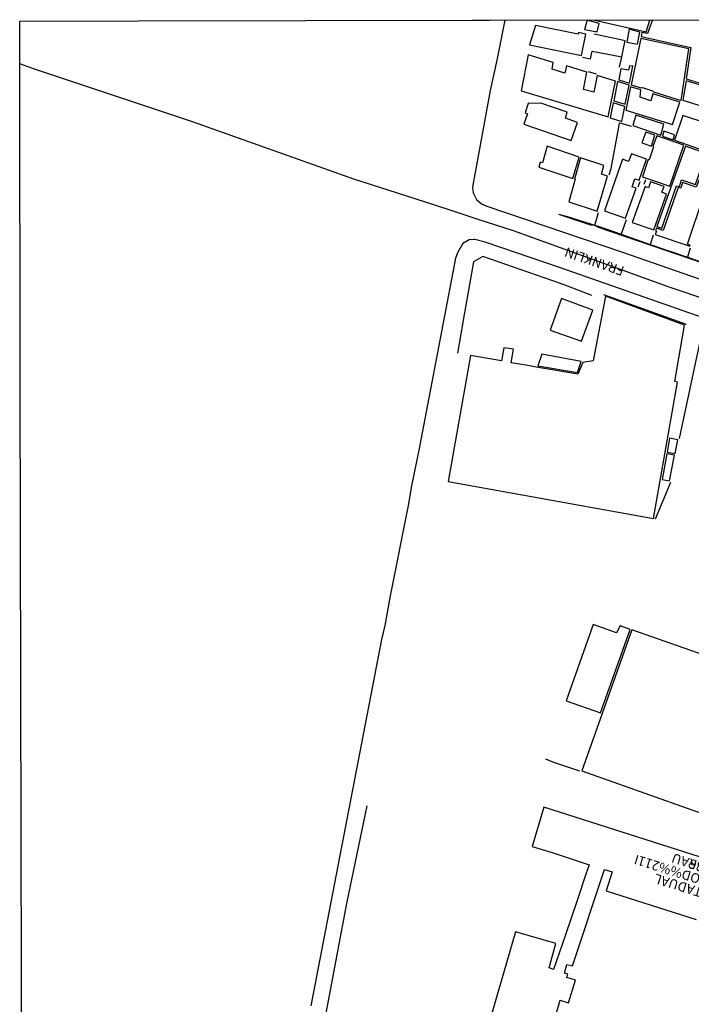
# Model space of a CAD drawing. Extents: x 174974 to 180702, y 1678039 to 1680463.
# Drawn here: x 174974 to 175150, y 1680195 to 1680452 of the extents above; entities that cross this region are included whole.
import ezdxf
from ezdxf.enums import TextEntityAlignment as Align

# ---------------------------------------------------------------- set-up
doc = ezdxf.new("R2010")
doc.units = 0
doc.header["$MEASUREMENT"] = 0
for name, color, linetype in [('V-EDIFICACAO', 2, 'CONTINUOUS'), ('V-EDIFICACAO_IDENTIFICADA', 6, 'CONTINUOUS'), ('V-EIXO_DE_LOGRADOURO', 3, 'CONTINUOUS'), ('V-LOTE', 11, 'CONTINUOUS'), ('V-NOME_DOS_LOGRADOUROS', 7, 'CONTINUOUS'), ('V-QUADRA', 6, 'CONTINUOUS'), ('V-TESTADA', 6, 'CONTINUOUS'), ('X-LIMITE_5000', 7, 'CONTINUOUS')]:
    doc.layers.add(name, color=color, linetype=linetype)

msp = doc.modelspace()

# ---------------------------------------------------------------- linework, layer by layer
at = {"layer": 'V-EDIFICACAO'}
for points in [[(175107.313, 1680445.242), (175120.963, 1680442.412), (175122.073, 1680448.032), (175120.133, 1680448.432), (175120.033, 1680448.012), (175120.033, 1680448.012), (175120.033, 1680448.012), (175108.873, 1680450.312), (175107.313, 1680445.242)], [(175132.733, 1680445.952), (175135.573, 1680445.412), (175136.213, 1680448.542), (175133.373, 1680449.282), (175132.733, 1680445.952)], [(175133.883, 1680434.782), (175136.483, 1680433.982), (175136.863, 1680434.052), (175139.513, 1680433.222), (175139.773, 1680432.962), (175146.977, 1680430.725), (175146.977, 1680430.725), (175149.013, 1680444.142), (175136.393, 1680446.922), (175133.883, 1680434.782)], [(175127.893, 1680426.382), (175127.893, 1680426.382), (175127.893, 1680426.382), (175129.813, 1680435.712), (175125.033, 1680437.192), (175124.153, 1680432.872), (175121.443, 1680433.542), (175121.443, 1680433.542), (175122.303, 1680438.052), (175117.033, 1680439.722), (175116.563, 1680437.822), (175113.213, 1680438.862), (175113.553, 1680440.612), (175107.013, 1680442.632), (175105.113, 1680433.232), (175127.893, 1680426.382)], [(175133.203, 1680438.602), (175131.203, 1680438.942), (175130.653, 1680436.112), (175133.503, 1680435.242), (175134.353, 1680439.622), (175133.443, 1680439.712), (175133.203, 1680438.602)], [(175147.423, 1680430.732), (175170.583, 1680423.532), (175174.533, 1680435.652), (175163.453, 1680439.272), (175161.823, 1680435.022), (175156.593, 1680436.622), (175155.523, 1680433.672), (175148.253, 1680435.842), (175147.423, 1680430.732)], [(175129.343, 1680430.592), (175132.373, 1680429.712), (175133.363, 1680434.722), (175130.343, 1680435.632), (175129.343, 1680430.592)], [(175144.693, 1680424.412), (175146.643, 1680430.272), (175139.583, 1680432.452), (175139.011, 1680430.583), (175139.011, 1680430.583), (175136.253, 1680431.552), (175136.473, 1680433.502), (175133.763, 1680434.272), (175132.543, 1680428.162), (175144.693, 1680424.412)], [(175105.853, 1680424.522), (175118.183, 1680420.259), (175118.183, 1680420.259), (175119.833, 1680424.942), (175116.733, 1680426.092), (175117.155, 1680427.63), (175117.155, 1680427.63), (175117.155, 1680427.63), (175110.293, 1680429.982), (175106.983, 1680429.872), (175106.193, 1680427.492), (175106.773, 1680427.202), (175105.853, 1680424.522)], [(175128.413, 1680426.182), (175128.413, 1680426.182), (175131.489, 1680425.164), (175132.243, 1680429.152), (175129.213, 1680430.112), (175128.413, 1680426.182)], [(175141.633, 1680421.612), (175142.483, 1680424.522), (175135.093, 1680426.822), (175134.303, 1680424.172), (175141.633, 1680421.612)], [(175145.243, 1680420.302), (175164.083, 1680413.702), (175166.203, 1680420.622), (175166.203, 1680420.622), (175166.203, 1680420.622), (175166.203, 1680420.622), (175166.203, 1680420.622), (175147.393, 1680426.752), (175147.393, 1680426.752), (175145.243, 1680420.302)], [(175136.733, 1680419.662), (175139.203, 1680418.792), (175140.133, 1680421.602), (175137.713, 1680422.442), (175136.733, 1680419.662)], [(175142.143, 1680421.382), (175144.878, 1680420.395), (175144.878, 1680420.395), (175145.243, 1680421.742), (175142.453, 1680422.632), (175142.143, 1680421.382)], [(175136.833, 1680410.762), (175144.003, 1680408.332), (175147.643, 1680418.972), (175140.613, 1680421.412), (175139.573, 1680418.682), (175139.784, 1680418.593), (175139.784, 1680418.593), (175138.653, 1680415.142), (175138.378, 1680415.245), (175136.833, 1680410.762)], [(175110.713, 1680414.442), (175110.083, 1680414.562), (175109.763, 1680413.252), (175118.683, 1680410.282), (175120.313, 1680415.872), (175111.983, 1680418.732), (175110.713, 1680414.442)], [(175126.973, 1680401.852), (175132.403, 1680399.902), (175135.223, 1680407.812), (175134.193, 1680408.152), (175134.853, 1680410.252), (175135.993, 1680409.862), (175137.883, 1680415.392), (175134.013, 1680416.742), (175133.233, 1680414.722), (175131.623, 1680415.342), (175126.973, 1680401.852)], [(175140.631, 1680397.741), (175140.631, 1680397.741), (175140.631, 1680397.741), (175140.631, 1680397.741), (175140.631, 1680397.741), (175141.913, 1680397.322), (175145.763, 1680408.412), (175145.763, 1680408.412), (175146.528, 1680408.221), (175146.528, 1680408.221), (175147.063, 1680409.932), (175150.723, 1680408.712), (175153.533, 1680416.812), (175148.103, 1680418.792), (175140.631, 1680397.741)], [(175117.603, 1680404.192), (175125.043, 1680401.792), (175127.743, 1680410.912), (175126.173, 1680411.452), (175126.783, 1680413.692), (175120.703, 1680415.682), (175120.703, 1680415.682), (175119.062, 1680410.155), (175119.281, 1680410.09), (175117.603, 1680404.192)], [(175134.163, 1680398.772), (175134.163, 1680398.772), (175139.863, 1680396.902), (175143.175, 1680406.2), (175141.883, 1680406.712), (175141.883, 1680406.712), (175142.533, 1680408.252), (175138.973, 1680409.472), (175138.453, 1680407.902), (175137.573, 1680408.222), (175134.163, 1680398.772)], [(175142.293, 1680396.702), (175140.523, 1680397.292), (175140.295, 1680396.639), (175140.491, 1680396.576), (175140.205, 1680395.714), (175149.253, 1680392.612), (175149.313, 1680392.932), (175148.663, 1680393.162), (175152.703, 1680405.342), (175152.703, 1680405.342), (175152.703, 1680405.342), (175153.663, 1680405.182), (175155.043, 1680409.152), (175151.763, 1680410.252), (175151.763, 1680410.252), (175150.913, 1680408.032), (175147.293, 1680409.252), (175146.853, 1680407.782), (175146.193, 1680407.942), (175142.293, 1680396.702)], [(175091.876, 1680364.027), (175086.103, 1680331.192), (175086.103, 1680331.192), (175139.743, 1680321.452), (175139.743, 1680321.452), (175139.743, 1680321.452), (175139.743, 1680321.452), (175139.743, 1680321.452), (175139.743, 1680321.452), (175139.743, 1680321.452), (175139.743, 1680321.452), (175139.743, 1680321.452), (175146.043, 1680357.102), (175145.343, 1680357.242), (175145.343, 1680357.242), (175147.823, 1680372.002), (175127.203, 1680379.552), (175123.933, 1680362.672), (175121.229, 1680362.274), (175119.951, 1680359.2), (175109.059, 1680361.06), (175106.851, 1680361.413), (175102.545, 1680362.185), (175102.545, 1680362.185), (175103.141, 1680365.743), (175100.646, 1680366.031), (175100.006, 1680362.674)], [(175112.693, 1680370.702), (175120.913, 1680367.772), (175123.873, 1680375.932), (175115.653, 1680378.922), (175115.653, 1680378.922), (175112.693, 1680370.702)], [(175120.823, 1680362.492), (175110.533, 1680364.392), (175110.533, 1680364.392), (175109.503, 1680361.382), (175119.833, 1680359.612), (175120.823, 1680362.492)], [(175143.333, 1680338.852), (175145.413, 1680338.432), (175146.143, 1680342.012), (175143.953, 1680342.442), (175143.333, 1680338.852)], [(175142.053, 1680331.682), (175143.973, 1680331.292), (175145.263, 1680337.992), (175143.203, 1680338.372), (175142.053, 1680331.682)], [(175116.913, 1680273.862), (175125.913, 1680270.722), (175133.633, 1680292.512), (175130.993, 1680293.482), (175130.113, 1680291.652), (175130.113, 1680291.652), (175124.003, 1680293.822), (175116.913, 1680273.862)], [(175121.013, 1680255.522), (175170.416, 1680238.065), (175170.416, 1680238.065), (175170.416, 1680238.065), (175170.416, 1680238.065), (175170.416, 1680238.065), (175183.568, 1680275.098), (175134.103, 1680292.392), (175121.013, 1680255.522)]]:
    msp.add_lwpolyline(points, close=True, dxfattribs=at)
at = {"layer": 'V-EDIFICACAO', "flags": 128}
msp.add_lwpolyline([(175122.383, 1680451.662), (175121.693, 1680449.252), (175124.993, 1680448.592), (175125.561, 1680450.78), (175122.383, 1680451.662)], close=True, dxfattribs=at)
for points in [[(175124.373, 1680451.682), (175137.823, 1680448.652), (175138.823, 1680451.702)], [(175139.458, 1680451.715), (175138.213, 1680448.142), (175138.213, 1680448.142), (175136.683, 1680448.432), (175136.483, 1680447.392), (175149.523, 1680444.512), (175148.323, 1680436.382), (175155.123, 1680434.252), (175156.353, 1680437.192), (175156.353, 1680437.192), (175161.563, 1680435.592), (175162.933, 1680439.462), (175162.373, 1680439.652), (175166.198, 1680451.76)]]:
    msp.add_lwpolyline(points, dxfattribs=at)
at = {"layer": 'V-EDIFICACAO_IDENTIFICADA'}
for points in [[(175176.023, 1680167.122), (175195.163, 1680226.242), (175184.583, 1680229.622), (175184.583, 1680229.622), (175182.603, 1680223.222), (175182.603, 1680223.222), (175182.603, 1680223.222), (175111.113, 1680246.042), (175111.113, 1680246.042), (175108.023, 1680235.802), (175108.023, 1680235.802), (175113.293, 1680234.202), (175122.913, 1680230.972), (175122.093, 1680228.532), (175119.773, 1680221.702), (175116.753, 1680212.762), (175113.643, 1680203.692), (175113.643, 1680203.692), (175112.467, 1680204.104), (175114.243, 1680210.452), (175103.693, 1680213.472), (175103.693, 1680213.472), (175103.693, 1680213.472), (175096.013, 1680187.142)], [(175110.543, 1680178.982), (175115.353, 1680195.692), (175115.353, 1680195.692), (175115.353, 1680195.692), (175117.513, 1680194.982), (175117.513, 1680194.982), (175119.313, 1680200.922), (175119.313, 1680200.922), (175117.093, 1680201.602), (175117.093, 1680201.602), (175117.333, 1680202.472), (175116.446, 1680202.693), (175116.446, 1680202.693), (175117.123, 1680204.98), (175117.123, 1680204.98), (175118.593, 1680204.654), (175126.953, 1680229.772), (175126.953, 1680229.772), (175128.973, 1680229.152), (175128.973, 1680229.152), (175127.383, 1680224.252), (175127.383, 1680224.252), (175127.383, 1680224.252), (175127.383, 1680224.252), (175127.383, 1680224.252), (175127.383, 1680224.252), (175127.383, 1680224.252), (175127.383, 1680224.252), (175150.943, 1680216.752)]]:
    msp.add_lwpolyline(points, dxfattribs=at)
at = {"layer": 'V-EIXO_DE_LOGRADOURO'}
msp.add_lwpolyline([(175154.243, 1680378.392), (175144.133, 1680381.832), (175103.183, 1680396.622), (175093.933, 1680399.622), (175086.283, 1680402.092), (175077.423, 1680404.962), (175061.363, 1680410.162), (175019.203, 1680425.132), (174977.903, 1680438.852), (174974.053, 1680440.282)], dxfattribs=at)
at = {"layer": 'V-LOTE'}
for points in [[(175131.433, 1680442.092), (175132.003, 1680444.692), (175132.353, 1680446.282), (175131.223, 1680446.522), (175124.233, 1680448.052)], [(175121.153, 1680441.982), (175123.293, 1680441.582), (175123.673, 1680443.602), (175131.433, 1680442.092)], [(175128.163, 1680411.262), (175128.703, 1680412.912), (175130.663, 1680423.682), (175130.883, 1680424.872), (175132.533, 1680424.392), (175133.913, 1680423.982)], [(175125.313, 1680401.362), (175124.593, 1680398.912), (175124.363, 1680398.142)], [(175114.873, 1680401.022), (175116.873, 1680400.502), (175123.273, 1680398.482), (175124.363, 1680398.142)], [(175124.363, 1680398.142), (175125.273, 1680397.832), (175131.283, 1680395.782)], [(175148.623, 1680389.742), (175156.453, 1680387.042), (175158.253, 1680387.622), (175158.923, 1680389.162), (175158.823, 1680390.372)], [(175146.563, 1680342.392), (175152.103, 1680368.532), (175152.303, 1680369.742)], [(175120.503, 1680255.452), (175113.683, 1680257.772), (175111.563, 1680258.642)]]:
    msp.add_lwpolyline(points, dxfattribs=at)
at = {"layer": 'V-LOTE', "flags": 128}
for points in [[(175130.873, 1680439.392), (175131.433, 1680442.092)], [(175122.623, 1680438.252), (175124.783, 1680437.662)], [(175136.183, 1680409.452), (175135.673, 1680408.032)], [(175137.283, 1680408.822), (175137.703, 1680410.052)], [(175132.623, 1680399.502), (175131.283, 1680395.782)], [(175131.283, 1680395.782), (175138.843, 1680393.092)], [(175139.693, 1680395.542), (175138.843, 1680393.092)], [(175138.843, 1680393.092), (175148.623, 1680389.742)], [(175149.373, 1680392.092), (175148.623, 1680389.742)], [(175123.663, 1680379.782), (175116.413, 1680382.512)], [(175140.293, 1680321.392), (175144.273, 1680330.952)]]:
    msp.add_lwpolyline(points, dxfattribs=at)
at = {"layer": 'V-QUADRA', "flags": 128}
msp.add_lwpolyline([(175100.844, 1680451.649), (175100.391, 1680449.052), (175098.753, 1680441.212), (175097.073, 1680433.332), (175092.513, 1680408.592), (175092.393, 1680407.942), (175092.593, 1680406.572), (175093.453, 1680404.812), (175094.763, 1680403.712), (175094.813, 1680403.662), (175096.133, 1680403.102), (175131.373, 1680391.152), (175155.693, 1680382.722), (175156.593, 1680382.412), (175158.093, 1680382.142), (175159.683, 1680382.112), (175160.683, 1680382.462), (175161.763, 1680383.312), (175162.643, 1680384.742), (175162.853, 1680385.382), (175183.413, 1680447.452), (175185.217, 1680451.793)], dxfattribs=at)
at = {"layer": 'V-QUADRA'}
msp.add_lwpolyline([(175152.733, 1680373.922), (175115.213, 1680387.072), (175095.733, 1680393.662), (175093.043, 1680394.342), (175092.863, 1680394.342), (175091.523, 1680394.302), (175089.923, 1680393.312), (175088.573, 1680391.072), (175088.403, 1680390.632), (175087.963, 1680389.502), (175078.473, 1680339.752), (175076.473, 1680330.012), (175075.593, 1680324.842), (175070.863, 1680301.252), (175069.483, 1680293.512), (175068.643, 1680289.832), (175050.113, 1680194.182)], dxfattribs=at)
at = {"layer": 'V-TESTADA'}
for points in [[(175114.873, 1680401.022), (175123.273, 1680398.232), (175124.363, 1680398.142)], [(175124.363, 1680398.142), (175125.273, 1680397.572), (175156.413, 1680386.932), (175158.353, 1680387.532), (175159.033, 1680389.162), (175158.823, 1680390.372)], [(175123.663, 1680379.782), (175116.413, 1680382.512), (175113.203, 1680383.662), (175112.183, 1680384.022), (175111.203, 1680384.362), (175095.113, 1680389.952), (175092.673, 1680388.532), (175090.823, 1680378.152), (175090.653, 1680377.192), (175090.473, 1680376.152), (175090.243, 1680374.772), (175088.533, 1680364.662)], [(175064.783, 1680246.432), (175059.523, 1680220.872), (175050.093, 1680171.052), (175057.953, 1680168.562), (175068.323, 1680165.282), (175075.123, 1680163.002), (175080.733, 1680161.112), (175081.693, 1680160.792), (175082.733, 1680160.442), (175099.873, 1680154.752), (175171.343, 1680131.022), (175175.933, 1680144.202), (175178.233, 1680150.012), (175214.583, 1680255.272), (175214.963, 1680256.272), (175215.273, 1680257.272), (175217.013, 1680262.202), (175217.493, 1680263.572), (175217.713, 1680264.202), (175221.293, 1680274.492)]]:
    msp.add_lwpolyline(points, dxfattribs=at)
at = {"layer": 'V-TESTADA', "flags": 128}
msp.add_lwpolyline([(175148.413, 1680372.122), (175126.763, 1680379.922)], dxfattribs=at)
at = {"layer": 'X-LIMITE_5000', "flags": 128}
msp.add_lwpolyline([(174974.593, 1680149.332), (174974.493, 1680204.622), (174974.433, 1680235.872), (174974.433, 1680238.122), (174974.203, 1680357.042), (174974.163, 1680380.252), (174974.143, 1680390.622), (174974.143, 1680390.632), (174974.113, 1680406.432), (174974.053, 1680440.282), (174974.043, 1680445.652), (174974.033, 1680451.422), (175005.073, 1680451.482), (175048.883, 1680451.552), (175092.353, 1680451.632), (175096.863, 1680451.642), (175184.993, 1680451.792)], dxfattribs=at)

# ---------------------------------------------------------------- texts
at = {"layer": 'V-NOME_DOS_LOGRADOUROS'}
for s, rotation, p in [('FRANKLIN', 161.08703, (175124.392, 1680388.917)), ('GRAU', 162.70323, (175149.038, 1680231.863)), ('GOD%%211I', 162.70323, (175144.563, 1680229.812)), ('2%%186', 162.70323, (175155.865, 1680229.659)), ('COL%%201GIO ESTADUAL', 162.70323, (175160.209, 1680221.579))]:
    msp.add_text(s, height=2.5, rotation=rotation, dxfattribs=at).set_placement(p, align=Align.MIDDLE)

doc.saveas('drawing.dxf')
